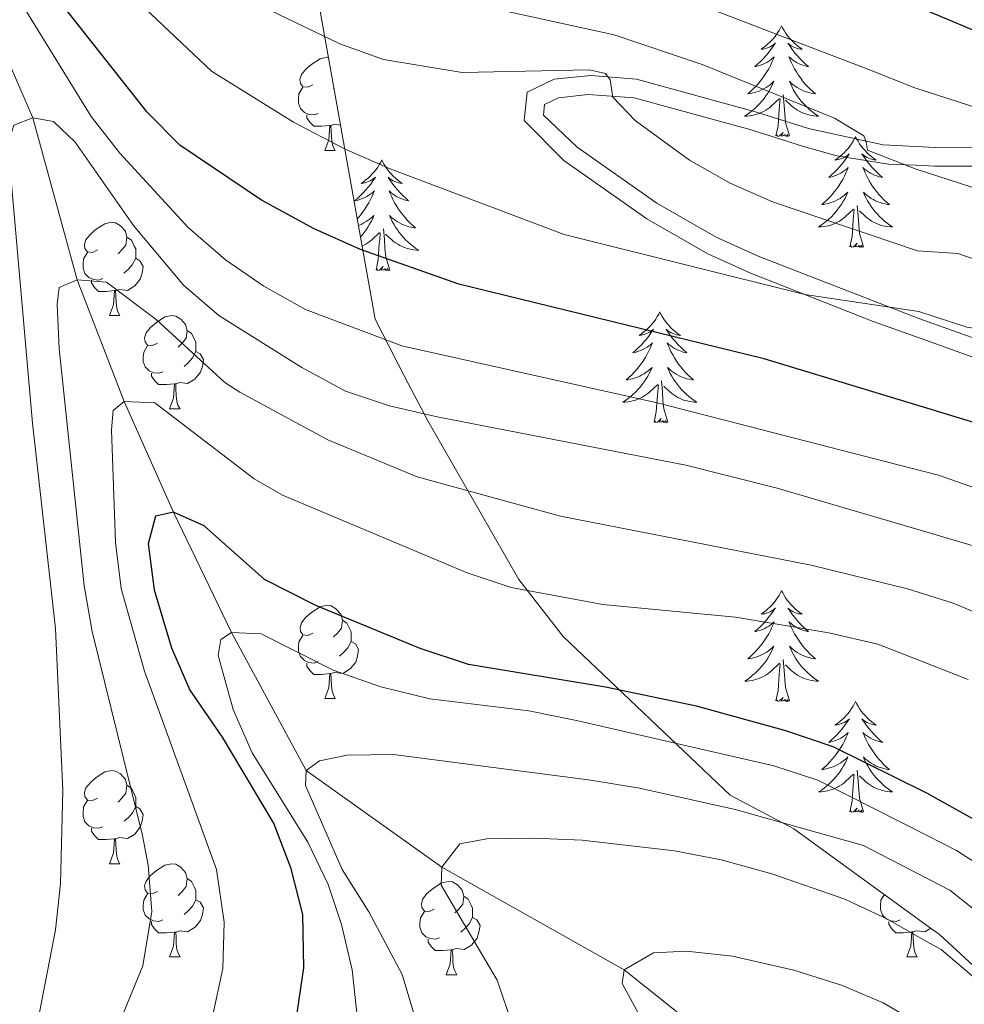
# Model space of a CAD drawing. Units: metres. Extents: x 605720 to 610222, y 4782069 to 4785109.
# Drawn here: x 606915 to 607017, y 4782825 to 4782931 of the extents above; entities that cross this region are included whole.
import ezdxf

# ---------------------------------------------------------------- set-up
doc = ezdxf.new("R2010")
doc.units = ezdxf.units.M
doc.header["$MEASUREMENT"] = 0
doc.linetypes.add('DGN Style 3', pattern=[1147.6976, 819.784, -327.9136])
for name, color, linetype, lineweight in [('Nivel 11', 7, 'Continuous', 0), ('Nivel 21', 7, 'Continuous', 0), ('Nivel 35', 7, 'Continuous', 0), ('Nivel 36', 7, 'Continuous', 0), ('Nivel 4', 7, 'Continuous', 0), ('Nivel 5', 7, 'Continuous', 0), ('Nivel 61', 7, 'Continuous', 0), ('Nivel 63', 7, 'Continuous', 0)]:
    doc.layers.add(name, color=color, linetype=linetype, lineweight=lineweight)

msp = doc.modelspace()

# ---------------------------------------------------------------- linework, layer by layer
at = {"layer": 'Nivel 11', "color": 142, "linetype": 'DGN Style 3', "lineweight": 13}
msp.add_polyline3d([(606850.6, 4783087.51, 325), (606856.76, 4783074.53, 320), (606863.39, 4783062.5, 315), (606868.78, 4783047.8, 310), (606874.47, 4783035.36, 305), (606881.15, 4783015.6, 300), (606886.28, 4782988.97, 290), (606888.5, 4782964.91, 285), (606894.71, 4782953.31, 280), (606904.59, 4782943.69, 275), (606910.51, 4782934.06, 270), (606916.62, 4782920.03, 265), (606921.39, 4782902.59, 260), (606926.46, 4782889.5, 255), (606931.78, 4782877.58, 250), (606938, 4782864.64, 245), (606946.04, 4782849.76, 240), (606960.64, 4782839.38, 235), (606980.28, 4782828.34, 230), (606995.83, 4782815.91, 225), (607003.8, 4782808.01, 222.78), (607008.8, 4782800.15, 219.81), (607011.42, 4782789.2, 217.02), (607006.19, 4782763.37, 214.05)], dxfattribs=at)
at = {"layer": 'Nivel 21', "color": 250, "linetype": 'Continuous', "lineweight": 0}
msp.add_polyline3d([(607021.99, 4782916.8, 292.06), (607013.76, 4782916.82, 290.78), (607011.65, 4782916.93, 290.6), (607008.15, 4782917.1, 290.31), (607000.09, 4782918.85, 287.98), (606994.5, 4782920.64, 287.51), (606981.6, 4782924.16, 285.3), (606976.66, 4782924.56, 284.7), (606972.73, 4782924.18, 284.37), (606969.82, 4782922.76, 284.25), (606969.51, 4782919.71, 284.02), (606973.76, 4782915.42, 283.56), (606982.71, 4782909.16, 282.62), (606989.26, 4782905.39, 281.1), (606993.79, 4782903.34, 280.66), (607007.06, 4782898.09, 279.4), (607012.01, 4782896.32, 278.88), (607029.04, 4782890.22, 277.07)], dxfattribs=at)
at = {"layer": 'Nivel 21', "color": 250, "linetype": 'DGN Style 3', "lineweight": 0}
msp.add_polyline3d([(607022.03, 4782914.8, 292.06), (607013.7, 4782914.82, 290.78), (607011.68, 4782914.91, 290.63), (607008.71, 4782915.04, 290.41), (607003.15, 4782915.94, 288.96), (606999.57, 4782916.92, 287.98), (606993.93, 4782918.73, 287.51), (606981.34, 4782922.16, 285.3), (606976.39, 4782922.52, 284.7), (606973.19, 4782922.18, 284.37), (606971.69, 4782921.45, 284.25), (606971.58, 4782920.3, 284.02), (606975.19, 4782916.86, 283.55), (606983.79, 4782910.84, 282.62), (606990.15, 4782907.18, 281.1), (606994.68, 4782905.13, 280.66), (607011.97, 4782898.41, 278.98), (607029.7, 4782892.11, 277.06)], dxfattribs=at)
at = {"layer": 'Nivel 35', "color": 92, "linetype": 'DGN Style 3', "lineweight": 0}
msp.add_polyline3d([(606946.18, 4782939.29, 295.96), (606953.46, 4782898.33, 269.79), (606956.64, 4782892.19, 268.88), (606959.14, 4782887.41, 267.52), (606968.93, 4782870.34, 259.1), (606973.71, 4782864.2, 258.18), (606991.68, 4782847.13, 251.81), (606998.51, 4782843.49, 251.59), (607013.1, 4782832.92, 247.99), (607014.21, 4782832.11, 247.72), (607020.36, 4782826.42, 246.35)], dxfattribs=at)
at = {"layer": 'Nivel 36', "color": 92, "linetype": 'Continuous', "lineweight": 0}
for p, q in [((606949.04, 4782923.19), (606948.98, 4782923.14)), ((606948.05, 4782916.5), (606949.18, 4782916.5)), ((606924.87, 4782898.74), (606925.99, 4782898.74)), ((606931.34, 4782888.7), (606932.47, 4782888.7)), ((606948.06, 4782857.51), (606949.18, 4782857.51)), ((606924.87, 4782839.74), (606926, 4782839.74)), ((606931.34, 4782829.71), (606932.47, 4782829.71)), ((607010.67, 4782829.71), (607011.8, 4782829.71)), ((606961.12, 4782827.8), (606962.24, 4782827.8))]:
    msp.add_line(p, q, dxfattribs=at)
at = {"layer": 'Nivel 36', "color": 92, "linetype": 'Continuous', "lineweight": 0, "flags": 128}
for points in [[(606997.2, 4782929.91), (606997.09, 4782929.69), (606996.94, 4782929.41), (606996.77, 4782929.15), (606996.59, 4782928.89), (606996.39, 4782928.64), (606996.19, 4782928.4), (606995.97, 4782928.18), (606995.74, 4782927.96), (606995.5, 4782927.76), (606995.25, 4782927.57), (606994.99, 4782927.39), (606995.18, 4782927.41), (606995.39, 4782927.45), (606995.59, 4782927.5), (606995.78, 4782927.57), (606995.97, 4782927.66), (606996.15, 4782927.76), (606996.33, 4782927.87), (606996.53, 4782928.06), (606996.49, 4782928), (606996.26, 4782927.65), (606996.02, 4782927.32), (606995.76, 4782926.99), (606995.49, 4782926.67), (606995.21, 4782926.37), (606994.92, 4782926.07), (606994.62, 4782925.79), (606994.31, 4782925.52), (606994.43, 4782925.54), (606994.68, 4782925.6), (606994.92, 4782925.67), (606995.15, 4782925.76), (606995.38, 4782925.86), (606995.61, 4782925.98), (606995.82, 4782926.11), (606996.03, 4782926.26), (606996.23, 4782926.42), (606996.42, 4782926.59), (606996.33, 4782926.36), (606996.17, 4782926), (606996, 4782925.65), (606995.82, 4782925.3), (606995.62, 4782924.96), (606995.4, 4782924.63), (606995.18, 4782924.31), (606994.94, 4782924), (606994.69, 4782923.69), (606994.42, 4782923.4), (606994.15, 4782923.12), (606993.86, 4782922.85), (606993.56, 4782922.59), (606993.76, 4782922.62), (606994.03, 4782922.66), (606994.29, 4782922.73), (606994.55, 4782922.81), (606994.8, 4782922.9), (606995.05, 4782923.01), (606995.29, 4782923.13), (606995.53, 4782923.27), (606995.75, 4782923.42), (606995.97, 4782923.58), (606996.17, 4782923.76), (606996.37, 4782923.95), (606996.23, 4782923.62)], [(606997.2, 4782929.91), (606997.31, 4782929.69), (606997.47, 4782929.41), (606997.64, 4782929.15), (606997.82, 4782928.89), (606998.01, 4782928.64), (606998.22, 4782928.4), (606998.44, 4782928.18), (606998.67, 4782927.96), (606998.91, 4782927.76), (606999.16, 4782927.57), (606999.42, 4782927.39), (606999.22, 4782927.41), (606999.02, 4782927.45), (606998.82, 4782927.5), (606998.62, 4782927.57), (606998.44, 4782927.66), (606998.25, 4782927.76), (606998.08, 4782927.87), (606997.88, 4782928.06), (606997.92, 4782928), (606998.15, 4782927.65), (606998.39, 4782927.32), (606998.64, 4782926.99), (606998.91, 4782926.67), (606999.19, 4782926.37), (606999.49, 4782926.07), (606999.79, 4782925.79), (607000.1, 4782925.52), (606999.98, 4782925.54), (606999.73, 4782925.6), (606999.49, 4782925.67), (606999.25, 4782925.76), (606999.02, 4782925.86), (606998.8, 4782925.98), (606998.58, 4782926.11), (606998.38, 4782926.26), (606998.18, 4782926.42), (606997.99, 4782926.59), (606998.08, 4782926.36), (606998.24, 4782926), (606998.41, 4782925.65), (606998.59, 4782925.3), (606998.79, 4782924.96), (606999, 4782924.63), (606999.23, 4782924.31), (606999.47, 4782924), (606999.72, 4782923.69), (606999.99, 4782923.4), (607000.26, 4782923.12), (607000.55, 4782922.85), (607000.84, 4782922.59), (607000.65, 4782922.62), (607000.38, 4782922.66), (607000.12, 4782922.73), (606999.86, 4782922.81), (606999.6, 4782922.9), (606999.36, 4782923.01), (606999.12, 4782923.13), (606998.88, 4782923.27), (606998.66, 4782923.42), (606998.44, 4782923.58), (606998.24, 4782923.76), (606998.04, 4782923.95), (606998.18, 4782923.62)], [(606946.75, 4782923.56), (606946.22, 4782923.3), (606945.69, 4782923.35), (606945.43, 4782923.72), (606945.37, 4782924.15), (606945.53, 4782924.67), (606946.01, 4782925.26), (606946.65, 4782925.79), (606947.55, 4782926.38), (606948.29, 4782926.54), (606948.45, 4782926.52)], [(606996.23, 4782923.62), (606996.07, 4782923.3), (606995.9, 4782922.99), (606995.72, 4782922.68), (606995.52, 4782922.38), (606995.31, 4782922.1), (606995.09, 4782921.82), (606994.86, 4782921.55), (606994.61, 4782921.29), (606994.35, 4782921.05), (606994.08, 4782920.81), (606993.8, 4782920.59), (606993.51, 4782920.38), (606993.22, 4782920.19), (606993.49, 4782920.2), (606993.75, 4782920.22), (606994.01, 4782920.27), (606994.27, 4782920.32), (606994.53, 4782920.4), (606994.78, 4782920.48), (606995.02, 4782920.58), (606995.26, 4782920.7), (606995.49, 4782920.83), (606995.71, 4782920.98), (606995.92, 4782921.14), (606996.13, 4782921.3), (606996.98, 4782922.1)], [(606998.18, 4782923.62), (606998.34, 4782923.3), (606998.5, 4782922.99), (606998.69, 4782922.68), (606998.88, 4782922.38), (606999.1, 4782922.1), (606999.32, 4782921.82), (606999.55, 4782921.55), (606999.8, 4782921.29), (607000.06, 4782921.05), (607000.33, 4782920.81), (607000.6, 4782920.59), (607000.89, 4782920.38), (607001.18, 4782920.19), (607000.92, 4782920.2), (607000.66, 4782920.22), (607000.39, 4782920.27), (607000.14, 4782920.32), (606999.88, 4782920.4), (606999.63, 4782920.48), (606999.39, 4782920.58), (606999.15, 4782920.7), (606998.92, 4782920.83), (606998.7, 4782920.98), (606998.48, 4782921.14), (606998.28, 4782921.3), (606997.62, 4782921.92)], [(606947.34, 4782920.48), (606946.91, 4782920.32), (606946.33, 4782920.38), (606945.85, 4782920.59), (606945.43, 4782921.02), (606945.21, 4782921.6), (606945.21, 4782922.02), (606945.27, 4782922.61), (606945.69, 4782923.3)], [(606998.06, 4782918.06), (606997.63, 4782919.5), (606997.54, 4782920.4), (606997.49, 4782921.35), (606997.39, 4782922.51)], [(606996.58, 4782918.06), (606996.83, 4782919.17), (606996.94, 4782920.92), (606996.99, 4782921.35), (606997.05, 4782922.07)], [(606948.6, 4782919.19), (606947.71, 4782919.1), (606946.86, 4782919.1), (606946.44, 4782919.53), (606946.12, 4782920.01), (606946.12, 4782920.32)], [(606949.74, 4782919.24), (606949.14, 4782919.32), (606948.71, 4782919.19)], [(606948.05, 4782916.5), (606948.49, 4782917.66), (606948.6, 4782919.19), (606948.71, 4782919.19), (606948.74, 4782918.6), (606948.78, 4782917.92), (606948.85, 4782917.3), (606948.96, 4782916.9), (606949.18, 4782916.5)], [(606998.06, 4782918.06), (606997.88, 4782917.99), (606997.86, 4782918.23), (606997.67, 4782918), (606997.55, 4782918.21), (606997.43, 4782918.1), (606997.16, 4782918.04), (606997.36, 4782918.44), (606996.97, 4782918.06), (606996.78, 4782918), (606996.74, 4782918.17), (606996.58, 4782918.06)], [(607005.16, 4782917.99), (607005.05, 4782917.77), (607004.9, 4782917.49), (607004.73, 4782917.23), (607004.55, 4782916.97), (607004.35, 4782916.72), (607004.15, 4782916.48), (607003.93, 4782916.26), (607003.7, 4782916.04), (607003.46, 4782915.84), (607003.21, 4782915.65), (607002.95, 4782915.47), (607003.15, 4782915.49), (607003.35, 4782915.53), (607003.55, 4782915.59), (607003.74, 4782915.66), (607003.93, 4782915.74), (607004.11, 4782915.84), (607004.29, 4782915.95), (607004.49, 4782916.14), (607004.45, 4782916.08), (607004.22, 4782915.73), (607003.98, 4782915.4), (607003.72, 4782915.07), (607003.45, 4782914.75), (607003.17, 4782914.45), (607002.88, 4782914.16), (607002.58, 4782913.87), (607002.27, 4782913.6), (607002.39, 4782913.62), (607002.64, 4782913.68), (607002.88, 4782913.76), (607003.11, 4782913.84), (607003.34, 4782913.95), (607003.57, 4782914.06), (607003.78, 4782914.2), (607003.99, 4782914.34), (607004.19, 4782914.5), (607004.38, 4782914.67), (607004.29, 4782914.44), (607004.13, 4782914.08), (607003.96, 4782913.73), (607003.78, 4782913.38), (607003.58, 4782913.04), (607003.36, 4782912.71), (607003.14, 4782912.39), (607002.9, 4782912.08), (607002.65, 4782911.78), (607002.38, 4782911.48), (607002.11, 4782911.2), (607001.82, 4782910.93), (607001.52, 4782910.67), (607001.72, 4782910.7), (607001.99, 4782910.75), (607002.25, 4782910.81), (607002.51, 4782910.89), (607002.76, 4782910.98), (607003.01, 4782911.09), (607003.25, 4782911.21), (607003.49, 4782911.35), (607003.71, 4782911.5), (607003.93, 4782911.66), (607004.13, 4782911.84), (607004.33, 4782912.03), (607004.19, 4782911.7)], [(607005.16, 4782917.99), (607005.28, 4782917.77), (607005.43, 4782917.49), (607005.6, 4782917.23), (607005.78, 4782916.97), (607005.97, 4782916.72), (607006.18, 4782916.48), (607006.4, 4782916.26), (607006.63, 4782916.04), (607006.87, 4782915.84), (607007.12, 4782915.65), (607007.38, 4782915.47), (607007.18, 4782915.49), (607006.98, 4782915.53), (607006.78, 4782915.59), (607006.58, 4782915.66), (607006.4, 4782915.74), (607006.22, 4782915.84), (607006.04, 4782915.95), (607005.84, 4782916.14), (607005.88, 4782916.08), (607006.11, 4782915.73), (607006.35, 4782915.4), (607006.61, 4782915.07), (607006.87, 4782914.75), (607007.15, 4782914.45), (607007.45, 4782914.16), (607007.75, 4782913.87), (607008.06, 4782913.6), (607007.94, 4782913.62), (607007.69, 4782913.68), (607007.45, 4782913.76), (607007.21, 4782913.84), (607006.98, 4782913.95), (607006.76, 4782914.06), (607006.54, 4782914.2), (607006.34, 4782914.34), (607006.14, 4782914.5), (607005.95, 4782914.67), (607006.04, 4782914.44), (607006.2, 4782914.08), (607006.37, 4782913.73), (607006.55, 4782913.38), (607006.75, 4782913.04), (607006.96, 4782912.71), (607007.19, 4782912.39), (607007.43, 4782912.08), (607007.68, 4782911.78), (607007.95, 4782911.48), (607008.22, 4782911.2), (607008.51, 4782910.93), (607008.8, 4782910.67), (607008.61, 4782910.7), (607008.34, 4782910.75), (607008.08, 4782910.81), (607007.82, 4782910.89), (607007.56, 4782910.98), (607007.32, 4782911.09), (607007.08, 4782911.21), (607006.84, 4782911.35), (607006.62, 4782911.5), (607006.4, 4782911.66), (607006.2, 4782911.84), (607006, 4782912.03), (607006.14, 4782911.7)], [(606954.17, 4782915.48), (606954.06, 4782915.26), (606953.91, 4782914.98), (606953.74, 4782914.72), (606953.56, 4782914.46), (606953.36, 4782914.21), (606953.16, 4782913.98), (606952.94, 4782913.75), (606952.71, 4782913.53), (606952.47, 4782913.33), (606952.22, 4782913.14), (606951.96, 4782912.96), (606952.16, 4782912.98), (606952.36, 4782913.02), (606952.56, 4782913.08), (606952.75, 4782913.15), (606952.94, 4782913.23), (606953.12, 4782913.33), (606953.3, 4782913.44), (606953.5, 4782913.63), (606953.46, 4782913.57), (606953.23, 4782913.22), (606952.99, 4782912.89), (606952.73, 4782912.56), (606952.46, 4782912.25), (606952.18, 4782911.94), (606951.89, 4782911.65), (606951.59, 4782911.36), (606951.28, 4782911.09), (606951.4, 4782911.12), (606951.65, 4782911.17), (606951.89, 4782911.25), (606952.12, 4782911.34), (606952.36, 4782911.44), (606952.58, 4782911.56), (606952.79, 4782911.69), (606953, 4782911.83), (606953.2, 4782911.99), (606953.38, 4782912.16), (606953.3, 4782911.94), (606953.14, 4782911.58), (606952.97, 4782911.22), (606952.78, 4782910.88), (606952.58, 4782910.54), (606952.37, 4782910.2), (606952.15, 4782909.88), (606951.91, 4782909.57), (606951.66, 4782909.27), (606951.54, 4782909.14)], [(606954.17, 4782915.48), (606954.28, 4782915.26), (606954.44, 4782914.98), (606954.61, 4782914.72), (606954.79, 4782914.46), (606954.98, 4782914.21), (606955.19, 4782913.98), (606955.41, 4782913.75), (606955.64, 4782913.53), (606955.88, 4782913.33), (606956.13, 4782913.14), (606956.39, 4782912.96), (606956.19, 4782912.98), (606955.99, 4782913.02), (606955.79, 4782913.08), (606955.6, 4782913.15), (606955.41, 4782913.23), (606955.22, 4782913.33), (606955.05, 4782913.44), (606954.85, 4782913.63), (606954.89, 4782913.57), (606955.12, 4782913.22), (606955.36, 4782912.89), (606955.62, 4782912.56), (606955.88, 4782912.25), (606956.16, 4782911.94), (606956.46, 4782911.65), (606956.76, 4782911.36), (606957.07, 4782911.09), (606956.95, 4782911.12), (606956.7, 4782911.17), (606956.46, 4782911.25), (606956.22, 4782911.34), (606955.99, 4782911.44), (606955.77, 4782911.56), (606955.55, 4782911.69), (606955.35, 4782911.83), (606955.15, 4782911.99), (606954.96, 4782912.16), (606955.05, 4782911.94), (606955.21, 4782911.58), (606955.38, 4782911.22), (606955.56, 4782910.88), (606955.76, 4782910.54), (606955.98, 4782910.2), (606956.2, 4782909.88), (606956.44, 4782909.57), (606956.69, 4782909.27), (606956.96, 4782908.98), (606957.23, 4782908.69), (606957.52, 4782908.42), (606957.82, 4782908.17), (606957.62, 4782908.19), (606957.35, 4782908.24), (606957.09, 4782908.3), (606956.83, 4782908.38), (606956.58, 4782908.47), (606956.33, 4782908.58), (606956.09, 4782908.7), (606955.85, 4782908.84), (606955.63, 4782908.99), (606955.41, 4782909.16), (606955.2, 4782909.33), (606955.01, 4782909.52), (606955.15, 4782909.19)], [(607004.19, 4782911.7), (607004.03, 4782911.38), (607003.86, 4782911.07), (607003.68, 4782910.76), (607003.48, 4782910.46), (607003.27, 4782910.18), (607003.05, 4782909.9), (607002.82, 4782909.63), (607002.57, 4782909.37), (607002.31, 4782909.13), (607002.04, 4782908.89), (607001.76, 4782908.67), (607001.47, 4782908.46), (607001.18, 4782908.27), (607001.45, 4782908.28), (607001.71, 4782908.31), (607001.97, 4782908.35), (607002.23, 4782908.4), (607002.49, 4782908.48), (607002.74, 4782908.56), (607002.98, 4782908.67), (607003.22, 4782908.78), (607003.45, 4782908.91), (607003.67, 4782909.06), (607003.88, 4782909.22), (607004.09, 4782909.39), (607004.94, 4782910.18)], [(607006.14, 4782911.7), (607006.3, 4782911.38), (607006.46, 4782911.07), (607006.65, 4782910.76), (607006.84, 4782910.46), (607007.06, 4782910.18), (607007.28, 4782909.9), (607007.51, 4782909.63), (607007.76, 4782909.37), (607008.02, 4782909.13), (607008.29, 4782908.89), (607008.56, 4782908.67), (607008.85, 4782908.46), (607009.14, 4782908.27), (607008.88, 4782908.28), (607008.62, 4782908.31), (607008.35, 4782908.35), (607008.1, 4782908.4), (607007.84, 4782908.48), (607007.59, 4782908.56), (607007.35, 4782908.67), (607007.11, 4782908.78), (607006.88, 4782908.91), (607006.66, 4782909.06), (607006.44, 4782909.22), (607006.24, 4782909.39), (607005.58, 4782910.01)], [(607004.55, 4782906.14), (607004.79, 4782907.25), (607004.9, 4782909), (607004.95, 4782909.43), (607005.01, 4782910.15)], [(607006.02, 4782906.14), (607005.59, 4782907.58), (607005.5, 4782908.48), (607005.45, 4782909.43), (607005.35, 4782910.59)], [(606923.57, 4782905.8), (606923.04, 4782905.53), (606922.51, 4782905.58), (606922.24, 4782905.96), (606922.19, 4782906.38), (606922.35, 4782906.9), (606922.83, 4782907.5), (606923.46, 4782908.02), (606924.36, 4782908.61), (606925.11, 4782908.77), (606925.53, 4782908.72), (606926.06, 4782908.4), (606926.59, 4782907.82), (606926.75, 4782907.18), (606926.64, 4782906.32), (606926.22, 4782905.8), (606925.8, 4782905.37)], [(606951.66, 4782908.43), (606951.77, 4782908.47), (606952.02, 4782908.58), (606952.26, 4782908.7), (606952.5, 4782908.84), (606952.72, 4782908.99), (606952.94, 4782909.16), (606953.14, 4782909.33), (606953.34, 4782909.52), (606953.2, 4782909.19), (606953.04, 4782908.87), (606952.87, 4782908.56), (606952.69, 4782908.25), (606952.49, 4782907.96), (606952.28, 4782907.67), (606952.06, 4782907.39), (606951.88, 4782907.19)], [(606955.15, 4782909.19), (606955.31, 4782908.87), (606955.48, 4782908.56), (606955.66, 4782908.25), (606955.86, 4782907.96), (606956.06, 4782907.67), (606956.29, 4782907.39), (606956.52, 4782907.12), (606956.77, 4782906.86), (606957.03, 4782906.62), (606957.3, 4782906.39), (606957.58, 4782906.16), (606957.86, 4782905.96), (606958.16, 4782905.76), (606957.89, 4782905.77), (606957.63, 4782905.8), (606957.36, 4782905.84), (606957.11, 4782905.9), (606956.85, 4782905.97), (606956.6, 4782906.06), (606956.36, 4782906.16), (606956.12, 4782906.27), (606955.89, 4782906.4), (606955.67, 4782906.55), (606955.45, 4782906.71), (606955.25, 4782906.88), (606954.59, 4782907.5)], [(606952.06, 4782906.19), (606952.23, 4782906.27), (606952.46, 4782906.4), (606952.68, 4782906.55), (606952.9, 4782906.71), (606953.1, 4782906.88), (606953.95, 4782907.68)], [(606953.56, 4782903.63), (606953.8, 4782904.75), (606953.91, 4782906.49), (606953.96, 4782906.92), (606954.02, 4782907.64)], [(606955.03, 4782903.63), (606954.6, 4782905.07), (606954.51, 4782905.97), (606954.46, 4782906.92), (606954.36, 4782908.08)], [(606926.75, 4782907.18), (606927.23, 4782906.86), (606927.54, 4782906.22), (606927.7, 4782905.9), (606927.7, 4782905.32), (606927.7, 4782904.9), (606927.33, 4782904.2), (606926.91, 4782903.72), (606926.43, 4782903.3)], [(606924.15, 4782902.72), (606923.73, 4782902.56), (606923.14, 4782902.62), (606922.67, 4782902.82), (606922.24, 4782903.25), (606922.03, 4782903.84), (606922.03, 4782904.26), (606922.08, 4782904.84), (606922.51, 4782905.53)], [(607006.02, 4782906.14), (607005.84, 4782906.07), (607005.82, 4782906.31), (607005.63, 4782906.08), (607005.51, 4782906.29), (607005.39, 4782906.18), (607005.12, 4782906.13), (607005.32, 4782906.52), (607004.93, 4782906.14), (607004.74, 4782906.08), (607004.7, 4782906.25), (607004.55, 4782906.14)], [(606927.7, 4782904.9), (606928.16, 4782904.64), (606928.5, 4782904.03), (606928.39, 4782903.3), (606928.18, 4782902.66), (606927.6, 4782901.92), (606926.8, 4782901.44), (606925.95, 4782901.55), (606925.52, 4782901.42)], [(606955.03, 4782903.63), (606954.85, 4782903.56), (606954.83, 4782903.8), (606954.64, 4782903.58), (606954.52, 4782903.78), (606954.4, 4782903.67), (606954.13, 4782903.62), (606954.33, 4782904.01), (606953.94, 4782903.63), (606953.75, 4782903.58), (606953.71, 4782903.74), (606953.56, 4782903.63)], [(606925.41, 4782901.42), (606924.52, 4782901.34), (606923.68, 4782901.34), (606923.25, 4782901.76), (606922.93, 4782902.24), (606922.93, 4782902.56)], [(606924.87, 4782898.74), (606925.3, 4782899.9), (606925.41, 4782901.42), (606925.52, 4782901.42), (606925.56, 4782900.84), (606925.59, 4782900.15), (606925.66, 4782899.54), (606925.78, 4782899.14), (606925.99, 4782898.74)], [(606984.1, 4782899.12), (606983.99, 4782898.9), (606983.83, 4782898.62), (606983.66, 4782898.36), (606983.48, 4782898.1), (606983.29, 4782897.85), (606983.08, 4782897.62), (606982.86, 4782897.39), (606982.63, 4782897.17), (606982.39, 4782896.97), (606982.14, 4782896.78), (606981.88, 4782896.6), (606982.08, 4782896.62), (606982.28, 4782896.66), (606982.48, 4782896.72), (606982.68, 4782896.79), (606982.86, 4782896.87), (606983.05, 4782896.97), (606983.22, 4782897.08), (606983.42, 4782897.27), (606983.38, 4782897.21), (606983.15, 4782896.86), (606982.91, 4782896.53), (606982.66, 4782896.2), (606982.39, 4782895.89), (606982.11, 4782895.58), (606981.82, 4782895.29), (606981.51, 4782895), (606981.2, 4782894.73), (606981.32, 4782894.76), (606981.57, 4782894.81), (606981.81, 4782894.89), (606982.05, 4782894.98), (606982.28, 4782895.08), (606982.5, 4782895.2), (606982.72, 4782895.33), (606982.92, 4782895.47), (606983.12, 4782895.63), (606983.31, 4782895.8), (606983.22, 4782895.58), (606983.06, 4782895.22), (606982.89, 4782894.86), (606982.71, 4782894.52), (606982.51, 4782894.18), (606982.3, 4782893.84), (606982.07, 4782893.52), (606981.83, 4782893.21), (606981.58, 4782892.91), (606981.32, 4782892.62), (606981.04, 4782892.33), (606980.75, 4782892.06), (606980.46, 4782891.81), (606980.65, 4782891.83), (606980.92, 4782891.88), (606981.18, 4782891.94), (606981.44, 4782892.02), (606981.7, 4782892.11), (606981.94, 4782892.22), (606982.18, 4782892.34), (606982.42, 4782892.48), (606982.64, 4782892.63), (606982.86, 4782892.8), (606983.07, 4782892.97), (606983.26, 4782893.16), (606983.12, 4782892.83)], [(606984.1, 4782899.12), (606984.21, 4782898.9), (606984.36, 4782898.62), (606984.53, 4782898.36), (606984.71, 4782898.1), (606984.91, 4782897.85), (606985.11, 4782897.62), (606985.33, 4782897.39), (606985.56, 4782897.17), (606985.8, 4782896.97), (606986.05, 4782896.78), (606986.31, 4782896.6), (606986.12, 4782896.62), (606985.91, 4782896.66), (606985.71, 4782896.72), (606985.52, 4782896.79), (606985.33, 4782896.87), (606985.15, 4782896.97), (606984.97, 4782897.08), (606984.77, 4782897.27), (606984.81, 4782897.21), (606985.04, 4782896.86), (606985.28, 4782896.53), (606985.54, 4782896.2), (606985.81, 4782895.89), (606986.09, 4782895.58), (606986.38, 4782895.29), (606986.68, 4782895), (606987, 4782894.73), (606986.87, 4782894.76), (606986.62, 4782894.81), (606986.38, 4782894.89), (606986.15, 4782894.98), (606985.92, 4782895.08), (606985.69, 4782895.2), (606985.48, 4782895.33), (606985.27, 4782895.47), (606985.07, 4782895.63), (606984.89, 4782895.8), (606984.97, 4782895.58), (606985.13, 4782895.22), (606985.3, 4782894.86), (606985.49, 4782894.52), (606985.69, 4782894.18), (606985.9, 4782893.84), (606986.12, 4782893.52), (606986.36, 4782893.21), (606986.62, 4782892.91), (606986.88, 4782892.62), (606987.15, 4782892.33), (606987.44, 4782892.06), (606987.74, 4782891.81), (606987.54, 4782891.83), (606987.28, 4782891.88), (606987.01, 4782891.94), (606986.75, 4782892.02), (606986.5, 4782892.11), (606986.25, 4782892.22), (606986.01, 4782892.34), (606985.78, 4782892.48), (606985.55, 4782892.63), (606985.33, 4782892.8), (606985.13, 4782892.97), (606984.93, 4782893.16), (606985.07, 4782892.83)], [(606930.04, 4782895.76), (606929.51, 4782895.5), (606928.98, 4782895.55), (606928.72, 4782895.92), (606928.66, 4782896.34), (606928.82, 4782896.86), (606929.3, 4782897.46), (606929.94, 4782897.99), (606930.84, 4782898.58), (606931.58, 4782898.74), (606932.01, 4782898.68), (606932.54, 4782898.36), (606933.07, 4782897.78), (606933.23, 4782897.14), (606933.12, 4782896.29), (606932.69, 4782895.76), (606932.27, 4782895.34)], [(606933.23, 4782897.14), (606933.7, 4782896.82), (606934.02, 4782896.18), (606934.18, 4782895.86), (606934.18, 4782895.28), (606934.18, 4782894.86), (606933.81, 4782894.17), (606933.39, 4782893.69), (606932.91, 4782893.27)], [(606930.63, 4782892.68), (606930.2, 4782892.52), (606929.62, 4782892.58), (606929.14, 4782892.79), (606928.72, 4782893.22), (606928.5, 4782893.8), (606928.5, 4782894.22), (606928.56, 4782894.8), (606928.98, 4782895.5)], [(606934.18, 4782894.86), (606934.63, 4782894.61), (606934.98, 4782894), (606934.87, 4782893.27), (606934.66, 4782892.63), (606934.07, 4782891.89), (606933.28, 4782891.41), (606932.43, 4782891.52), (606932, 4782891.38)], [(606983.12, 4782892.83), (606982.96, 4782892.51), (606982.8, 4782892.2), (606982.61, 4782891.89), (606982.42, 4782891.6), (606982.21, 4782891.31), (606981.98, 4782891.03), (606981.75, 4782890.76), (606981.5, 4782890.5), (606981.24, 4782890.26), (606980.98, 4782890.03), (606980.7, 4782889.8), (606980.41, 4782889.6), (606980.12, 4782889.4), (606980.38, 4782889.41), (606980.64, 4782889.44), (606980.91, 4782889.48), (606981.17, 4782889.54), (606981.42, 4782889.61), (606981.67, 4782889.7), (606981.92, 4782889.8), (606982.15, 4782889.92), (606982.38, 4782890.05), (606982.6, 4782890.19), (606982.82, 4782890.35), (606983.02, 4782890.52), (606983.87, 4782891.32)], [(606985.07, 4782892.83), (606985.23, 4782892.51), (606985.4, 4782892.2), (606985.58, 4782891.89), (606985.78, 4782891.6), (606985.99, 4782891.31), (606986.21, 4782891.03), (606986.45, 4782890.76), (606986.69, 4782890.51), (606986.95, 4782890.26), (606987.22, 4782890.03), (606987.5, 4782889.8), (606987.79, 4782889.6), (606988.08, 4782889.4), (606987.81, 4782889.41), (606987.55, 4782889.44), (606987.29, 4782889.48), (606987.03, 4782889.54), (606986.77, 4782889.61), (606986.52, 4782889.7), (606986.28, 4782889.8), (606986.04, 4782889.92), (606985.81, 4782890.05), (606985.59, 4782890.19), (606985.38, 4782890.35), (606985.17, 4782890.52), (606984.52, 4782891.14)], [(606931.89, 4782891.38), (606931, 4782891.3), (606930.15, 4782891.3), (606929.73, 4782891.73), (606929.41, 4782892.2), (606929.41, 4782892.52)], [(606984.95, 4782887.27), (606984.52, 4782888.71), (606984.43, 4782889.61), (606984.38, 4782890.56), (606984.28, 4782891.72)], [(606931.34, 4782888.7), (606931.78, 4782889.86), (606931.89, 4782891.38), (606932, 4782891.38), (606932.03, 4782890.8), (606932.07, 4782890.12), (606932.14, 4782889.5), (606932.25, 4782889.1), (606932.47, 4782888.7)], [(606983.48, 4782887.27), (606983.72, 4782888.39), (606983.84, 4782890.13), (606983.88, 4782890.56), (606983.95, 4782891.28)], [(606984.95, 4782887.27), (606984.77, 4782887.2), (606984.76, 4782887.44), (606984.56, 4782887.22), (606984.44, 4782887.42), (606984.32, 4782887.31), (606984.05, 4782887.26), (606984.25, 4782887.65), (606983.86, 4782887.27), (606983.68, 4782887.22), (606983.64, 4782887.38), (606983.48, 4782887.27)], [(606997.21, 4782869.11), (606997.1, 4782868.89), (606996.94, 4782868.62), (606996.77, 4782868.35), (606996.59, 4782868.09), (606996.4, 4782867.84), (606996.19, 4782867.61), (606995.97, 4782867.38), (606995.74, 4782867.16), (606995.5, 4782866.96), (606995.25, 4782866.77), (606994.99, 4782866.59), (606995.19, 4782866.62), (606995.39, 4782866.65), (606995.59, 4782866.71), (606995.78, 4782866.78), (606995.97, 4782866.86), (606996.16, 4782866.96), (606996.33, 4782867.07), (606996.53, 4782867.26), (606996.49, 4782867.2), (606996.26, 4782866.85), (606996.02, 4782866.52), (606995.76, 4782866.19), (606995.5, 4782865.88), (606995.22, 4782865.57), (606994.92, 4782865.28), (606994.62, 4782864.99), (606994.31, 4782864.72), (606994.43, 4782864.75), (606994.68, 4782864.8), (606994.92, 4782864.88), (606995.16, 4782864.96), (606995.39, 4782865.07), (606995.61, 4782865.19), (606995.83, 4782865.32), (606996.03, 4782865.46), (606996.23, 4782865.62), (606996.42, 4782865.79), (606996.33, 4782865.57), (606996.17, 4782865.21), (606996, 4782864.85), (606995.82, 4782864.5), (606995.62, 4782864.16), (606995.41, 4782863.83), (606995.18, 4782863.51), (606994.94, 4782863.2), (606994.69, 4782862.9), (606994.42, 4782862.6), (606994.15, 4782862.32), (606993.86, 4782862.05), (606993.57, 4782861.8), (606993.76, 4782861.82), (606994.03, 4782861.87), (606994.29, 4782861.93), (606994.55, 4782862.01), (606994.81, 4782862.1), (606995.05, 4782862.21), (606995.3, 4782862.34), (606995.53, 4782862.47), (606995.75, 4782862.62), (606995.97, 4782862.79), (606996.18, 4782862.96), (606996.37, 4782863.15), (606996.23, 4782862.82)], [(606997.21, 4782869.11), (606997.32, 4782868.89), (606997.47, 4782868.62), (606997.64, 4782868.35), (606997.82, 4782868.09), (606998.02, 4782867.84), (606998.22, 4782867.61), (606998.44, 4782867.38), (606998.67, 4782867.16), (606998.91, 4782866.96), (606999.16, 4782866.77), (606999.42, 4782866.59), (606999.22, 4782866.62), (606999.02, 4782866.65), (606998.82, 4782866.71), (606998.63, 4782866.78), (606998.44, 4782866.86), (606998.26, 4782866.96), (606998.08, 4782867.07), (606997.88, 4782867.26), (606997.92, 4782867.2), (606998.15, 4782866.85), (606998.39, 4782866.52), (606998.65, 4782866.19), (606998.92, 4782865.88), (606999.2, 4782865.57), (606999.49, 4782865.28), (606999.79, 4782864.99), (607000.1, 4782864.72), (606999.98, 4782864.75), (606999.74, 4782864.8), (606999.49, 4782864.88), (606999.26, 4782864.96), (606999.03, 4782865.07), (606998.8, 4782865.19), (606998.59, 4782865.32), (606998.38, 4782865.46), (606998.18, 4782865.62), (606998, 4782865.79), (606998.08, 4782865.57), (606998.24, 4782865.21), (606998.41, 4782864.85), (606998.6, 4782864.5), (606998.8, 4782864.16), (606999.01, 4782863.83), (606999.24, 4782863.51), (606999.47, 4782863.2), (606999.72, 4782862.9), (606999.99, 4782862.6), (607000.26, 4782862.32), (607000.55, 4782862.05), (607000.85, 4782861.8), (607000.65, 4782861.82), (607000.38, 4782861.87), (607000.12, 4782861.93), (606999.86, 4782862.01), (606999.61, 4782862.1), (606999.36, 4782862.21), (606999.12, 4782862.34), (606998.88, 4782862.47), (606998.66, 4782862.62), (606998.44, 4782862.79), (606998.24, 4782862.96), (606998.04, 4782863.15), (606998.18, 4782862.82)], [(606946.76, 4782864.57), (606946.23, 4782864.31), (606945.7, 4782864.36), (606945.43, 4782864.73), (606945.38, 4782865.16), (606945.54, 4782865.68), (606946.02, 4782866.27), (606946.65, 4782866.8), (606947.55, 4782867.39), (606948.3, 4782867.55), (606948.72, 4782867.49), (606949.25, 4782867.18), (606949.78, 4782866.59), (606949.94, 4782865.95), (606949.83, 4782865.1), (606949.41, 4782864.57), (606948.99, 4782864.15)], [(606949.94, 4782865.95), (606950.42, 4782865.64), (606950.73, 4782865), (606950.89, 4782864.68), (606950.89, 4782864.1), (606950.89, 4782863.67), (606950.52, 4782862.98), (606950.1, 4782862.5), (606949.62, 4782862.08)], [(606947.34, 4782861.49), (606946.92, 4782861.33), (606946.33, 4782861.39), (606945.86, 4782861.6), (606945.43, 4782862.03), (606945.22, 4782862.61), (606945.22, 4782863.03), (606945.27, 4782863.62), (606945.7, 4782864.31)], [(606950.89, 4782863.67), (606951.35, 4782863.42), (606951.69, 4782862.81), (606951.58, 4782862.08), (606951.37, 4782861.44), (606950.79, 4782860.7), (606949.99, 4782860.22), (606949.14, 4782860.33), (606948.71, 4782860.2)], [(606996.23, 4782862.82), (606996.08, 4782862.5), (606995.91, 4782862.19), (606995.72, 4782861.88), (606995.53, 4782861.59), (606995.32, 4782861.3), (606995.09, 4782861.02), (606994.86, 4782860.75), (606994.61, 4782860.5), (606994.35, 4782860.25), (606994.08, 4782860.02), (606993.81, 4782859.79), (606993.52, 4782859.58), (606993.23, 4782859.39), (606993.49, 4782859.4), (606993.76, 4782859.43), (606994.02, 4782859.47), (606994.28, 4782859.53), (606994.53, 4782859.6), (606994.78, 4782859.68), (606995.02, 4782859.79), (606995.26, 4782859.9), (606995.49, 4782860.04), (606995.72, 4782860.18), (606995.93, 4782860.34), (606996.13, 4782860.51), (606996.98, 4782861.31)], [(606998.18, 4782862.82), (606998.34, 4782862.5), (606998.51, 4782862.19), (606998.69, 4782861.88), (606998.89, 4782861.59), (606999.1, 4782861.3), (606999.32, 4782861.02), (606999.56, 4782860.75), (606999.8, 4782860.5), (607000.06, 4782860.25), (607000.33, 4782860.02), (607000.61, 4782859.79), (607000.9, 4782859.58), (607001.19, 4782859.39), (607000.92, 4782859.4), (607000.66, 4782859.43), (607000.4, 4782859.47), (607000.14, 4782859.53), (606999.88, 4782859.6), (606999.63, 4782859.68), (606999.39, 4782859.79), (606999.15, 4782859.9), (606998.92, 4782860.04), (606998.7, 4782860.18), (606998.49, 4782860.34), (606998.28, 4782860.51), (606997.62, 4782861.13)], [(606948.6, 4782860.2), (606947.71, 4782860.11), (606946.87, 4782860.11), (606946.44, 4782860.54), (606946.12, 4782861.02), (606946.12, 4782861.33)], [(606996.59, 4782857.26), (606996.83, 4782858.38), (606996.95, 4782860.12), (606996.99, 4782860.55), (606997.06, 4782861.27)], [(606998.06, 4782857.26), (606997.63, 4782858.7), (606997.54, 4782859.6), (606997.49, 4782860.55), (606997.39, 4782861.72)], [(606948.06, 4782857.51), (606948.49, 4782858.67), (606948.6, 4782860.2), (606948.71, 4782860.2), (606948.75, 4782859.61), (606948.78, 4782858.93), (606948.85, 4782858.31), (606948.97, 4782857.91), (606949.18, 4782857.51)], [(606998.06, 4782857.26), (606997.88, 4782857.19), (606997.86, 4782857.43), (606997.68, 4782857.21), (606997.55, 4782857.41), (606997.43, 4782857.3), (606997.16, 4782857.25), (606997.36, 4782857.64), (606996.97, 4782857.26), (606996.79, 4782857.21), (606996.74, 4782857.37), (606996.59, 4782857.26)], [(607005.17, 4782857.19), (607005.06, 4782856.97), (607004.9, 4782856.7), (607004.73, 4782856.43), (607004.55, 4782856.17), (607004.36, 4782855.92), (607004.15, 4782855.69), (607003.93, 4782855.46), (607003.7, 4782855.24), (607003.46, 4782855.04), (607003.21, 4782854.85), (607002.95, 4782854.67), (607003.15, 4782854.7), (607003.35, 4782854.73), (607003.55, 4782854.79), (607003.75, 4782854.86), (607003.94, 4782854.94), (607004.12, 4782855.04), (607004.29, 4782855.15), (607004.5, 4782855.34), (607004.45, 4782855.28), (607004.22, 4782854.94), (607003.98, 4782854.6), (607003.72, 4782854.27), (607003.46, 4782853.96), (607003.18, 4782853.65), (607002.88, 4782853.36), (607002.58, 4782853.08), (607002.27, 4782852.8), (607002.39, 4782852.83), (607002.64, 4782852.88), (607002.88, 4782852.96), (607003.12, 4782853.05), (607003.35, 4782853.15), (607003.57, 4782853.27), (607003.79, 4782853.4), (607003.99, 4782853.54), (607004.19, 4782853.7), (607004.38, 4782853.87), (607004.29, 4782853.65), (607004.13, 4782853.29), (607003.96, 4782852.93), (607003.78, 4782852.59), (607003.58, 4782852.25), (607003.37, 4782851.92), (607003.14, 4782851.59), (607002.9, 4782851.28), (607002.65, 4782850.98), (607002.38, 4782850.69), (607002.11, 4782850.4), (607001.82, 4782850.14), (607001.53, 4782849.88), (607001.72, 4782849.9), (607001.99, 4782849.95), (607002.25, 4782850.01), (607002.51, 4782850.09), (607002.77, 4782850.18), (607003.01, 4782850.29), (607003.26, 4782850.42), (607003.49, 4782850.55), (607003.71, 4782850.7), (607003.93, 4782850.87), (607004.14, 4782851.04), (607004.33, 4782851.23), (607004.19, 4782850.9)], [(607005.17, 4782857.19), (607005.28, 4782856.97), (607005.43, 4782856.7), (607005.6, 4782856.43), (607005.78, 4782856.17), (607005.98, 4782855.92), (607006.18, 4782855.69), (607006.4, 4782855.46), (607006.63, 4782855.24), (607006.87, 4782855.04), (607007.12, 4782854.85), (607007.38, 4782854.67), (607007.18, 4782854.7), (607006.98, 4782854.73), (607006.78, 4782854.79), (607006.59, 4782854.86), (607006.4, 4782854.94), (607006.22, 4782855.04), (607006.04, 4782855.15), (607005.84, 4782855.34), (607005.88, 4782855.28), (607006.11, 4782854.94), (607006.35, 4782854.6), (607006.61, 4782854.27), (607006.88, 4782853.96), (607007.16, 4782853.65), (607007.45, 4782853.36), (607007.75, 4782853.08), (607008.06, 4782852.8), (607007.94, 4782852.83), (607007.7, 4782852.88), (607007.45, 4782852.96), (607007.22, 4782853.05), (607006.99, 4782853.15), (607006.76, 4782853.27), (607006.55, 4782853.4), (607006.34, 4782853.54), (607006.14, 4782853.7), (607005.96, 4782853.87), (607006.04, 4782853.65), (607006.2, 4782853.29), (607006.37, 4782852.93), (607006.56, 4782852.59), (607006.76, 4782852.25), (607006.97, 4782851.92), (607007.2, 4782851.59), (607007.43, 4782851.28), (607007.68, 4782850.98), (607007.95, 4782850.69), (607008.22, 4782850.4), (607008.51, 4782850.14), (607008.81, 4782849.88), (607008.61, 4782849.9), (607008.34, 4782849.95), (607008.08, 4782850.01), (607007.82, 4782850.09), (607007.57, 4782850.18), (607007.32, 4782850.29), (607007.08, 4782850.42), (607006.84, 4782850.55), (607006.62, 4782850.7), (607006.4, 4782850.87), (607006.2, 4782851.04), (607006, 4782851.23), (607006.14, 4782850.9)], [(607004.19, 4782850.9), (607004.04, 4782850.58), (607003.87, 4782850.27), (607003.68, 4782849.96), (607003.49, 4782849.67), (607003.28, 4782849.38), (607003.05, 4782849.1), (607002.82, 4782848.83), (607002.57, 4782848.58), (607002.31, 4782848.33), (607002.04, 4782848.1), (607001.77, 4782847.88), (607001.48, 4782847.67), (607001.19, 4782847.48), (607001.45, 4782847.48), (607001.72, 4782847.51), (607001.98, 4782847.55), (607002.24, 4782847.61), (607002.49, 4782847.68), (607002.74, 4782847.77), (607002.98, 4782847.87), (607003.22, 4782847.98), (607003.45, 4782848.12), (607003.68, 4782848.26), (607003.89, 4782848.42), (607004.09, 4782848.59), (607004.94, 4782849.39)], [(607006.14, 4782850.9), (607006.3, 4782850.58), (607006.47, 4782850.27), (607006.65, 4782849.96), (607006.85, 4782849.67), (607007.06, 4782849.38), (607007.28, 4782849.1), (607007.52, 4782848.83), (607007.76, 4782848.58), (607008.02, 4782848.33), (607008.29, 4782848.1), (607008.57, 4782847.88), (607008.86, 4782847.67), (607009.15, 4782847.48), (607008.88, 4782847.48), (607008.62, 4782847.51), (607008.36, 4782847.55), (607008.1, 4782847.61), (607007.84, 4782847.68), (607007.59, 4782847.77), (607007.35, 4782847.87), (607007.11, 4782847.98), (607006.88, 4782848.12), (607006.66, 4782848.26), (607006.45, 4782848.42), (607006.24, 4782848.59), (607005.58, 4782849.21)], [(606923.57, 4782846.8), (606923.04, 4782846.54), (606922.51, 4782846.59), (606922.24, 4782846.96), (606922.19, 4782847.39), (606922.35, 4782847.91), (606922.83, 4782848.5), (606923.46, 4782849.03), (606924.36, 4782849.62), (606925.11, 4782849.78), (606925.53, 4782849.72), (606926.06, 4782849.41), (606926.59, 4782848.82), (606926.75, 4782848.18), (606926.64, 4782847.33), (606926.22, 4782846.8), (606925.8, 4782846.38)], [(607004.55, 4782845.34), (607004.79, 4782846.46), (607004.91, 4782848.2), (607004.95, 4782848.63), (607005.02, 4782849.36)], [(607006.02, 4782845.34), (607005.59, 4782846.78), (607005.5, 4782847.68), (607005.45, 4782848.63), (607005.35, 4782849.8)], [(606926.75, 4782848.18), (606927.23, 4782847.87), (606927.54, 4782847.23), (606927.7, 4782846.91), (606927.7, 4782846.33), (606927.7, 4782845.9), (606927.34, 4782845.21), (606926.92, 4782844.73), (606926.44, 4782844.31)], [(606924.16, 4782843.72), (606923.73, 4782843.56), (606923.14, 4782843.62), (606922.67, 4782843.83), (606922.24, 4782844.26), (606922.03, 4782844.84), (606922.03, 4782845.26), (606922.08, 4782845.85), (606922.51, 4782846.54)], [(606927.7, 4782845.9), (606928.16, 4782845.65), (606928.5, 4782845.04), (606928.4, 4782844.31), (606928.18, 4782843.67), (606927.6, 4782842.93), (606926.8, 4782842.45), (606925.96, 4782842.56), (606925.52, 4782842.43)], [(607006.02, 4782845.34), (607005.84, 4782845.27), (607005.82, 4782845.51), (607005.64, 4782845.29), (607005.51, 4782845.49), (607005.39, 4782845.38), (607005.12, 4782845.33), (607005.32, 4782845.72), (607004.93, 4782845.34), (607004.75, 4782845.29), (607004.7, 4782845.45), (607004.55, 4782845.34)], [(606925.42, 4782842.43), (606924.52, 4782842.34), (606923.68, 4782842.34), (606923.26, 4782842.77), (606922.94, 4782843.25), (606922.94, 4782843.56)], [(606924.87, 4782839.74), (606925.3, 4782840.9), (606925.42, 4782842.43), (606925.52, 4782842.43), (606925.56, 4782841.84), (606925.6, 4782841.16), (606925.66, 4782840.54), (606925.78, 4782840.14), (606926, 4782839.74)], [(606930.04, 4782836.77), (606929.52, 4782836.5), (606928.98, 4782836.56), (606928.72, 4782836.93), (606928.66, 4782837.35), (606928.82, 4782837.87), (606929.3, 4782838.47), (606929.94, 4782839), (606930.84, 4782839.58), (606931.58, 4782839.74), (606932.01, 4782839.69), (606932.54, 4782839.37), (606933.07, 4782838.79), (606933.23, 4782838.15), (606933.12, 4782837.3), (606932.7, 4782836.77), (606932.28, 4782836.34)], [(606933.23, 4782838.15), (606933.7, 4782837.83), (606934.02, 4782837.19), (606934.18, 4782836.87), (606934.18, 4782836.29), (606934.18, 4782835.87), (606933.81, 4782835.18), (606933.39, 4782834.7), (606932.91, 4782834.28)], [(606959.82, 4782834.86), (606959.29, 4782834.6), (606958.76, 4782834.65), (606958.49, 4782835.02), (606958.44, 4782835.45), (606958.6, 4782835.97), (606959.08, 4782836.56), (606959.71, 4782837.09), (606960.61, 4782837.68), (606961.36, 4782837.84), (606961.78, 4782837.78), (606962.31, 4782837.47), (606962.84, 4782836.88), (606963, 4782836.24), (606962.89, 4782835.39), (606962.47, 4782834.86), (606962.05, 4782834.44)], [(606930.63, 4782833.69), (606930.2, 4782833.53), (606929.62, 4782833.59), (606929.14, 4782833.8), (606928.72, 4782834.22), (606928.5, 4782834.81), (606928.5, 4782835.23), (606928.56, 4782835.81), (606928.98, 4782836.5)], [(606934.18, 4782835.87), (606934.64, 4782835.62), (606934.98, 4782835), (606934.87, 4782834.28), (606934.66, 4782833.64), (606934.08, 4782832.9), (606933.28, 4782832.42), (606932.43, 4782832.52), (606932, 4782832.39)], [(606963, 4782836.24), (606963.48, 4782835.93), (606963.79, 4782835.29), (606963.95, 4782834.97), (606963.95, 4782834.39), (606963.95, 4782833.96), (606963.58, 4782833.27), (606963.16, 4782832.79), (606962.68, 4782832.37)], [(607009.96, 4782833.69), (607009.53, 4782833.53), (607008.95, 4782833.59), (607008.47, 4782833.8), (607008.05, 4782834.22), (607007.83, 4782834.81), (607007.83, 4782835.23), (607007.89, 4782835.82), (607008.26, 4782836.42)], [(606960.4, 4782831.78), (606959.98, 4782831.62), (606959.39, 4782831.68), (606958.92, 4782831.89), (606958.49, 4782832.32), (606958.28, 4782832.9), (606958.28, 4782833.32), (606958.33, 4782833.91), (606958.76, 4782834.6)], [(606931.89, 4782832.39), (606931, 4782832.31), (606930.16, 4782832.31), (606929.73, 4782832.74), (606929.41, 4782833.21), (606929.41, 4782833.53)], [(606963.95, 4782833.96), (606964.41, 4782833.71), (606964.75, 4782833.1), (606964.64, 4782832.37), (606964.43, 4782831.73), (606963.85, 4782830.99), (606963.05, 4782830.51), (606962.2, 4782830.62), (606961.77, 4782830.49)], [(607011.22, 4782832.4), (607010.33, 4782832.31), (607009.48, 4782832.31), (607009.06, 4782832.74), (607008.74, 4782833.22), (607008.74, 4782833.53)], [(606931.34, 4782829.71), (606931.78, 4782830.87), (606931.89, 4782832.39), (606932, 4782832.39), (606932.04, 4782831.81), (606932.07, 4782831.12), (606932.14, 4782830.51), (606932.26, 4782830.11), (606932.47, 4782829.71)], [(607010.67, 4782829.71), (607011.11, 4782830.87), (607011.22, 4782832.4), (607011.33, 4782832.4), (607011.36, 4782831.81), (607011.4, 4782831.12), (607011.47, 4782830.51), (607011.58, 4782830.11), (607011.8, 4782829.71)], [(607013.25, 4782832.81), (607012.61, 4782832.42), (607011.76, 4782832.52), (607011.33, 4782832.4)], [(606961.66, 4782830.49), (606960.77, 4782830.4), (606959.93, 4782830.4), (606959.5, 4782830.83), (606959.18, 4782831.31), (606959.18, 4782831.62)], [(606961.12, 4782827.8), (606961.55, 4782828.96), (606961.66, 4782830.49), (606961.77, 4782830.49), (606961.81, 4782829.9), (606961.84, 4782829.22), (606961.91, 4782828.6), (606962.03, 4782828.2), (606962.24, 4782827.8)]]:
    msp.add_lwpolyline(points, dxfattribs=at)
at = {"layer": 'Nivel 4', "color": 36, "linetype": 'Continuous', "lineweight": 30, "flags": 128}
for points, elevation in [([(607029.4, 4782883.72), (607012.13, 4782888.97), (606995.32, 4782894.08), (606962.46, 4782902.11), (606951.9, 4782905.85), (606946.9, 4782908.08), (606941.22, 4782911.15), (606932.46, 4782917.07), (606928.92, 4782920.62), (606915.43, 4782937.74)], 275), ([(607147.23, 4782902.6), (607136.1, 4782898.94), (607128.91, 4782897.03), (607123.93, 4782896.58), (607118.79, 4782896.63), (607109.11, 4782898.06), (607095.4, 4782901.58), (607090.84, 4782903.58), (607082.16, 4782908.75), (607080.72, 4782910.35), (607080.1, 4782912.05), (607080.1, 4782913.53), (607082.15, 4782917.86), (607081.07, 4782918.76), (607078.85, 4782919.73), (607074.03, 4782921.14), (607070.37, 4782921.84), (607060.03, 4782922.5), (607041.81, 4782922.64), (607030.54, 4782924.11), (607011.39, 4782932.15)], 300), ([(607028.64, 4782838.51), (607012.85, 4782847.33), (607002.76, 4782852.31), (606997.67, 4782854.05), (606988.03, 4782856.71), (606978.24, 4782858.74), (606963.52, 4782861.18), (606958.32, 4782862.89), (606947.1, 4782867.52), (606941.56, 4782870.33), (606935.08, 4782876.1), (606931.78, 4782877.58), (606929.84, 4782877.13), (606929.04, 4782874.17), (606929.7, 4782869.23), (606931.54, 4782862.98), (606933.52, 4782858.41), (606937.01, 4782853.35), (606942.58, 4782844.02), (606944.34, 4782839.34), (606945.66, 4782834.28), (606945.75, 4782828.55), (606944.9, 4782822.69)], 250)]:
    msp.add_lwpolyline(points, dxfattribs=dict(at, elevation=elevation))
at = {"layer": 'Nivel 5', "color": 36, "linetype": 'Continuous', "lineweight": 0, "flags": 128}
for points, elevation in [([(607019.18, 4782904.36), (607016.18, 4782905.43), (607011.84, 4782905.71), (606996.24, 4782910.98), (606991.68, 4782912.99), (606987.3, 4782915.46), (606981.44, 4782919.73), (606979.05, 4782922.23), (606978.77, 4782924.11), (606978.26, 4782924.79), (606976.49, 4782925.19), (606962.82, 4782924.9), (606954.38, 4782926.29), (606949.68, 4782927.98), (606939.21, 4782933.04)], 285), ([(607149.86, 4782895.83), (607130.17, 4782890.5), (607120.09, 4782889.92), (607109.5, 4782890.77), (607101.11, 4782892.35), (607082.01, 4782897.45), (607077.95, 4782899.18), (607069.55, 4782904.79), (607055.22, 4782913.04), (607054.31, 4782914.52), (607054.19, 4782915.48), (607054.65, 4782917.42), (607053.91, 4782918.16), (607047.8, 4782919.49), (607042.83, 4782919.83), (607023.35, 4782920.18), (607018.42, 4782921.02), (607011.54, 4782923.24), (607006.5, 4782925.24), (606997.18, 4782928.81), (606987.86, 4782932.38)], 295), ([(606915.88, 4782931.57), (606922.91, 4782920.17), (606925.98, 4782916.22), (606933.33, 4782908.22), (606937.36, 4782904.73), (606941.47, 4782901.89), (606945.96, 4782899.38), (606956.32, 4782895.46), (606983.82, 4782889.33), (607012.25, 4782882.04), (607014.09, 4782881.56), (607019.39, 4782879.68), (607054.91, 4782870.28), (607059.33, 4782867.93), (607062.91, 4782864.12), (607066.7, 4782857.13)], 270), ([(606928.69, 4782931.83), (606935.84, 4782925.05), (606944.68, 4782919.53)], 280), ([(607145.53, 4782887.13), (607131.44, 4782883.96), (607121.4, 4782883.22), (607109.88, 4782883.49), (607100.88, 4782884.64), (607090.73, 4782885.78), (607085.84, 4782886.76), (607081.1, 4782888.47), (607075.92, 4782891.17), (607071.77, 4782893.94), (607059.42, 4782902.92), (607056.74, 4782904.51), (607052.14, 4782906.51), (607045.83, 4782907.99), (607027.2, 4782909.99), (607022.33, 4782911.06), (607011.69, 4782914.48), (607006.44, 4782916.53), (607006.32, 4782917.39), (607006.04, 4782918.07), (607002.88, 4782919.98), (606988.67, 4782925.74), (606979.2, 4782928.96), (606966.06, 4782931.81)], 290), ([(606916.94, 4782821.7), (606919.07, 4782832.64), (606919.62, 4782837.62), (606919.85, 4782847.62), (606919.06, 4782865.04), (606916.59, 4782887.17), (606914.27, 4782913.74), (606914.11, 4782917.74), (606914.59, 4782919.23), (606916.62, 4782920.03), (606918.86, 4782919.63), (606921.2, 4782917.41), (606927.46, 4782908.41), (606932.84, 4782902.01), (606936.63, 4782898.75), (606945.56, 4782893.13), (606950.26, 4782890.59), (606955.01, 4782889.01), (606960.15, 4782887.85), (606986.89, 4782882.64), (606996.72, 4782880.16), (607012.36, 4782875.56), (607027.09, 4782871.24)], 265), ([(606944.68, 4782919.53), (606950.15, 4782916.69), (606955.07, 4782914.51), (606973.8, 4782907.47), (606999.71, 4782900.99), (607011.96, 4782899.17), (607017.15, 4782897.49), (607022.04, 4782896.81), (607035.4, 4782893.54), (607046.72, 4782893.25), (607050.24, 4782892.8), (607054.9, 4782890.99), (607060.68, 4782887.74), (607064.29, 4782885.4), (607076.95, 4782876.09), (607079.14, 4782875.04), (607094.78, 4782869.87), (607100.43, 4782869.23), (607116.58, 4782868.86), (607133.96, 4782870.9), (607148.58, 4782873.21)], 280), ([(606924.48, 4782819.05), (606928.46, 4782828.74), (606929.44, 4782834.59), (606929.05, 4782839.57), (606928.43, 4782842.78), (606923.01, 4782864.73), (606922.16, 4782869.66), (606919.48, 4782895.18), (606919.24, 4782899.97), (606919.48, 4782901.74), (606921.39, 4782902.59), (606924.54, 4782902.33), (606929.9, 4782898.3), (606937.29, 4782891.53), (606938.89, 4782890.49), (606948.38, 4782885.37), (606958, 4782881.37), (606973.4, 4782877.15), (607000.39, 4782871.88), (607010.75, 4782869.34), (607012.48, 4782868.79), (607015.67, 4782867.78), (607025.5, 4782863.7)], 260), ([(606935.98, 4782823.3), (606937.06, 4782828.48), (606937.22, 4782833.47), (606936.39, 4782839.13), (606928.64, 4782860.47), (606926.12, 4782869.35), (606925.52, 4782874.32), (606925.09, 4782886.43), (606925.28, 4782888.5), (606926.46, 4782889.5), (606929.77, 4782889.36), (606940.46, 4782881.16), (606943.5, 4782879.39), (606963.35, 4782871.06), (606968.1, 4782869.46), (606977.97, 4782867.64), (606992.25, 4782866.27), (607002.28, 4782864.59), (607007.56, 4782863.36), (607012.61, 4782861.39), (607017.27, 4782859.57)], 255), ([(606951.59, 4782822.7), (606950.98, 4782828.33), (606949.86, 4782833.2), (606948.4, 4782837.51), (606946.23, 4782842.08), (606940.22, 4782851.68), (606938.17, 4782856.33), (606936.58, 4782862.15), (606936.87, 4782863.87), (606938, 4782864.64), (606941.2, 4782864.49), (606948.95, 4782860.58), (606954.07, 4782858.78), (606959.36, 4782857.49), (606970.01, 4782856.21), (606975.13, 4782855.15), (606996.36, 4782850.29), (607001.12, 4782848.73), (607012.93, 4782842.74), (607016.01, 4782841.18), (607023.44, 4782836.38)], 245), ([(606958.06, 4782822.18), (606956.37, 4782827.82), (606952.77, 4782834.58), (606949.91, 4782839.13), (606945.96, 4782848.16), (606946.04, 4782849.76), (606947.49, 4782850.82), (606950.45, 4782851.41), (606955.44, 4782851.49), (606976.66, 4782848.73), (606981.93, 4782847.89), (606992.2, 4782845.59), (607006.01, 4782841.72), (607013.01, 4782838.09), (607015.29, 4782836.91), (607021.09, 4782832.3)], 240), ([(606968.27, 4782822.26), (606966.58, 4782827.2), (606960.58, 4782837.44), (606960.64, 4782839.38), (606962.57, 4782841.89), (606965.47, 4782842.42), (606970.49, 4782842.49), (606975.75, 4782842.29), (606985.68, 4782841.14), (606990.7, 4782840.16), (606996.16, 4782838.65), (607004, 4782835.94), (607008.52, 4782833.81), (607013.13, 4782831.2), (607014.36, 4782830.5), (607018.44, 4782827.07)], 235), ([(606982.07, 4782823.14), (606980.03, 4782826.85), (606980.28, 4782828.34), (606983.43, 4782830.14), (606986.96, 4782830.34), (606991.93, 4782829.79), (606998.52, 4782828.3), (607003.65, 4782826.68), (607008.12, 4782824.78), (607012.44, 4782822.25)], 230)]:
    msp.add_lwpolyline(points, dxfattribs=dict(at, elevation=elevation))
at = {"layer": 'Nivel 61', "color": 250, "linetype": 'Continuous', "lineweight": 0}
msp.add_3dface([(606653.16, 4782476.76), (606616.73, 4784790.33), (610001.57, 4784844.25), (610039.12, 4782530.67)], dxfattribs=at)
at = {"layer": 'Nivel 63', "color": 7, "linetype": 'Continuous', "lineweight": 0}
msp.add_3dface([(605767.68, 4782068.83), (605720.25, 4785038.41), (610174.69, 4785109.34), (610222.06, 4782139.74)], dxfattribs=at)

doc.saveas('drawing.dxf')
